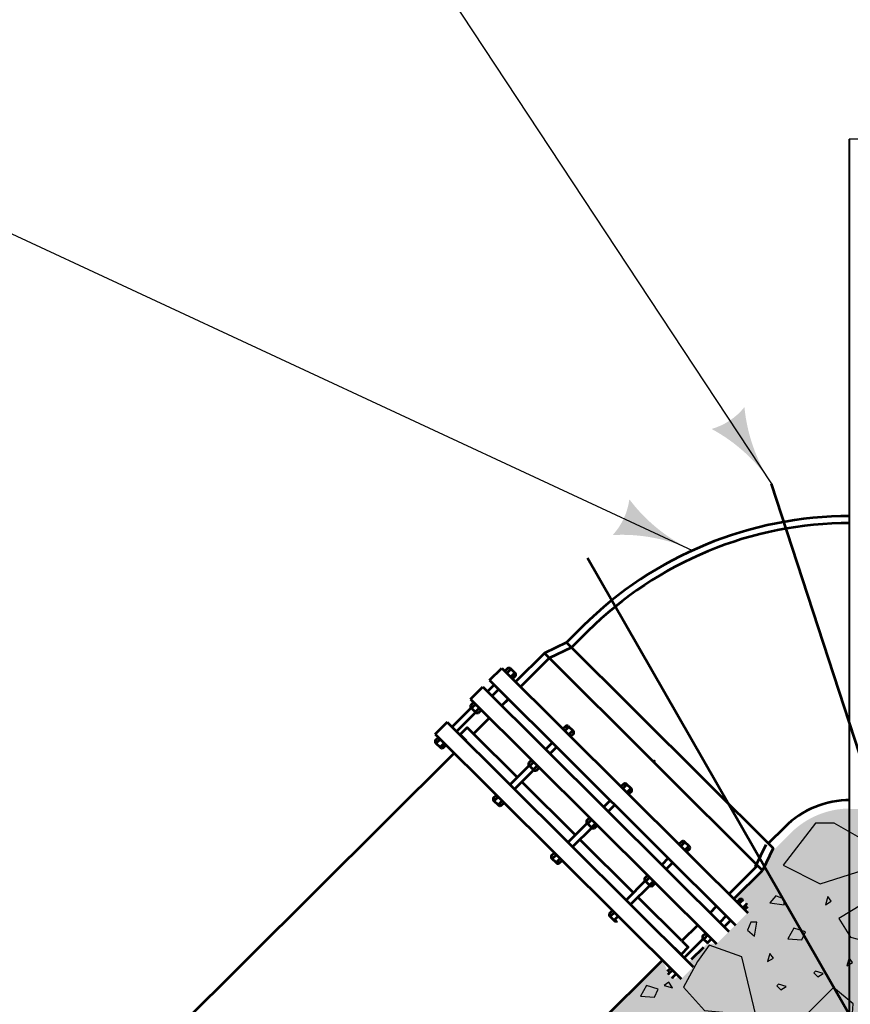
# Model space of a CAD drawing. Units: feet. Extents: x -2137151 to 4994, y -2138504 to 5015.
# Drawn here: x -2136236 to -2136026, y -2137140 to -2136891 of the extents above; entities that cross this region are included whole.
import ezdxf

# ---------------------------------------------------------------- set-up
doc = ezdxf.new("R2010")
doc.units = ezdxf.units.FT
doc.header["$MEASUREMENT"] = 0
for name, color, linetype, lineweight in [('dsnCellElements', 7, 'Continuous', 0), ('Level 1', 7, 'Continuous', 0), ('Level 5', 7, 'Continuous', 0), ('Level 7', 7, 'Continuous', 0)]:
    doc.layers.add(name, color=color, linetype=linetype, lineweight=lineweight)
doc.styles.add('Style-font001', font='font001.shx')
doc.dimstyles.get("Standard").update_dxf_attribs({"dimtxt": 0.18, "dimasz": 0.18, "dimexe": 0.18, "dimexo": 0.0625, "dimgap": 0.09, "dimtad": 0, "dimtih": 1, "dimtoh": 1, "dimdec": 4, "dimzin": 0, "dimdsep": 46, "dimtxsty": 'Standard', "dimcen": 0.09, "dimadec": 0, "dimazin": 0, "dimtfac": 1, "dimtdec": 4, "dimtofl": 0, "dimtmove": 0, "dimatfit": 3, "dimfxl": 0, "dimtolj": 1, "dimtzin": 0, "dimarcsym": 0})

# ---------------------------------------------------------------- blocks, each defined once
blk = doc.blocks.new('LT')
at = {"layer": 'dsnCellElements', "linetype": 'Continuous', "lineweight": 30}
blk.add_hatch(color=7, dxfattribs=at).paths.add_polyline_path([(-20, 5, -0.156), (-20, -5, -0.123106), (0, 0, -0.123106)])
blk = doc.blocks.new('CONC')
at = {"layer": 'Level 7', "color": 2, "linetype": 'Continuous', "lineweight": 30, "flags": 128}
for points in [[(4.35, 39.83), (5.08, 40.72), (3.31, 41.02), (3.31, 40.28)], [(11.57, 31.74), (14.52, 34.4), (15.12, 40.91), (7.73, 39.13), (6.25, 34.99), (8.32, 33.51)], [(19.13, 39.68), (19.87, 40.57), (18.09, 40.86), (18.09, 40.12)], [(21.91, 39.1), (23.25, 38.36), (23.39, 40.14), (22.35, 40.58)], [(34.47, 39.81), (35.35, 39.07), (35.65, 40.85), (34.91, 40.85)], [(0.54, 37.33), (0.76, 37.55), (0.24, 38.07), (-0.42, 37.63)], [(37.03, 36.44), (37.92, 35.71), (38.22, 37.48), (37.48, 37.48)], [(0.76, 35.45), (1.06, 36.48), (0.32, 36.04)], [(17.93, 36.5), (18.15, 36.72), (17.63, 37.24), (16.97, 36.8)], [(5.27, 35.41), (5.49, 35.63), (4.98, 36.15), (4.3, 35.71)], [(18.64, 34.04), (18.94, 35.07), (18.2, 34.63)], [(32.39, 35.33), (33.43, 35.03), (32.99, 35.77)], [(35.34, 33.61), (35.56, 33.39), (36.08, 33.91), (35.63, 34.57)], [(21.57, 30.4), (21.8, 30.18), (22.31, 30.7), (21.87, 31.36)], [(24.15, 31.02), (25.18, 30.72), (24.74, 31.46)], [(35.55, 28.93), (39.69, 24.79), (41.03, 27.6), (39.99, 31.29), (37.62, 31.44)], [(2.83, 29.59), (3.57, 30.92), (1.8, 31.07), (1.35, 30.03)], [(8.6, 29.25), (8.82, 29.47), (8.3, 29.99), (7.64, 29.55)], [(11.37, 29.29), (11.66, 30.33), (10.93, 29.89)], [(16.87, 29.82), (17.61, 30.71), (15.83, 31), (15.83, 30.26)], [(30.19, 29.21), (31.53, 28.47), (31.67, 30.24), (30.64, 30.69)], [(2.54, 27.02), (2.77, 26.8), (3.28, 27.32), (2.84, 27.99)], [(11.36, 27.04), (12.7, 26.3), (12.84, 28.07), (11.81, 28.51)], [(12.26, 20.94), (17.58, 16.81), (19.94, 21.53), (17.88, 28.04), (14.62, 27.44), (12.26, 23.31)], [(24.87, 26.88), (25.76, 26.14), (26.06, 27.92), (25.32, 27.92)], [(7.93, 26.58), (8.97, 26.28), (8.53, 27.02)], [(19.61, 26.21), (19.84, 25.99), (20.35, 26.51), (19.91, 27.18)], [(1.17, 22.92), (2.05, 22.18), (2.35, 23.96), (1.61, 23.95)], [(5.37, 23.59), (5.6, 23.37), (6.11, 23.88), (5.67, 24.55)], [(34.75, 24.41), (35.78, 24.11), (35.34, 24.84)], [(23.09, 22.62), (23.31, 22.41), (23.83, 22.92), (23.39, 23.59)], [(26.26, 22.08), (27.3, 21.78), (26.85, 22.52)], [(33.19, 22.63), (33.42, 22.41), (33.93, 22.92), (33.49, 23.59)], [(23.51, 16.06), (28.24, 11.04), (32.38, 15.77), (30.6, 21.38), (25.58, 19.02)], [(8.74, 20.42), (9.78, 20.12), (9.33, 20.86)], [(37.1, 18.09), (37.98, 17.35), (38.27, 19.13), (37.53, 19.13)], [(13.35, 16.62), (13.57, 16.39), (14.09, 16.91), (13.64, 17.58)], [(8.37, 14.51), (9.25, 13.77), (9.55, 15.54), (8.8, 15.54)], [(38.66, 15.11), (39.69, 14.82), (39.25, 15.55)], [(15.61, 13.65), (16.65, 13.36), (16.2, 14.09)], [(33.37, 13.51), (33.6, 13.29), (34.11, 13.81), (33.67, 14.48)], [(18.47, 12.49), (19.35, 11.76), (19.65, 13.53), (18.9, 13.53)], [(7.83, 10.92), (8.87, 10.63), (8.43, 11.36)], [(11.61, 8.93), (15.75, 4.79), (17.08, 7.6), (16.04, 11.29), (13.67, 11.44)], [(38.38, 11.58), (39.42, 11.28), (38.97, 12.01)], [(33.17, 4.01), (38.5, -0.13), (40.86, 4.6), (38.79, 11.11), (35.54, 10.51), (33.17, 6.38)], [(23.3, 8.48), (23.52, 8.26), (24.03, 8.78), (23.59, 9.45)], [(29.12, 8.56), (30.15, 8.26), (29.71, 9)], [(0.07, 8.22), (1.1, 7.92), (0.66, 8.66)], [(9.51, 6.67), (9.73, 6.45), (10.25, 6.96), (9.8, 7.63)], [(4.09, 3.91), (5.42, 3.17), (5.57, 4.94), (4.54, 5.39)], [(19.92, 4.4), (20.14, 4.18), (20.65, 4.69), (20.22, 5.36)], [(23.96, 4.83), (24.85, 4.09), (25.15, 5.87), (24.4, 5.87)], [(30.55, 3.64), (31.87, 2.9), (32.02, 4.67), (30.99, 5.12)], [(-0.04, 1.64), (0.85, 0.9), (1.14, 2.68), (0.4, 2.68)], [(11.17, 1.98), (11.39, 1.76), (11.91, 2.28), (11.47, 2.95)], [(15.87, 2.7), (16.9, 2.41), (16.46, 3.14)], [(7.28, 0.89), (8.31, 0.59), (7.87, 1.33)], [(24.4, 0.76), (25.44, 0.47), (25, 1.21)], [(30.27, -0.2), (30.48, -0.42), (31, 0.09), (30.56, 0.76)]]:
    blk.add_lwpolyline(points, close=True, dxfattribs=at)
for points in [[(23.33, 36.01), (25.96, 31.63), (28.33, 33.11), (30.1, 39.91), (26.85, 40.79), (23.33, 36.1)], [(0.2, 14.03), (2.84, 9.64), (5.2, 11.12), (6.98, 17.92), (3.73, 18.81), (0.2, 14.11)]]:
    blk.add_lwpolyline(points, dxfattribs=at)

msp = doc.modelspace()

# ---------------------------------------------------------------- hatches: boundary and pattern name
at = {"layer": 'Level 5', "linetype": 'Continuous', "lineweight": 13}
h = msp.add_hatch(color=9, dxfattribs=at)
edge = h.paths.add_edge_path()
edge.add_line((-2136178.17, -2137233.18), (-2136130.3, -2137281.29))
edge.add_line((-2136130.3, -2137281.29), (-2135879.54, -2137281.29))
edge.add_line((-2135879.54, -2137281.29), (-2136003.72, -2137097.08))
edge.add_line((-2136003.72, -2137097.08), (-2136004.65, -2137095.86))
edge.add_ellipse((-2136004.65, -2137095.42), major_axis=(0.441, 0), ratio=0.994854, start_angle=180, end_angle=270, ccw=False)
edge.add_line((-2136005.09, -2137095.42), (-2136004.83, -2137095.22))
edge.add_line((-2136004.83, -2137095.22), (-2136005.09, -2137095.08))
edge.add_line((-2136005.09, -2137095.08), (-2136005.09, -2137095.46))
edge.add_line((-2136005.09, -2137095.46), (-2136005.09, -2137093.6))
edge.add_line((-2136005.09, -2137093.6), (-2136003.62, -2137092.04))
edge.add_line((-2136003.62, -2137092.04), (-2136013.91, -2137092.04))
edge.add_line((-2136013.91, -2137092.04), (-2136014.04, -2137092.12))
edge.add_line((-2136014.04, -2137092.12), (-2136019.92, -2137090.07))
edge.add_line((-2136019.92, -2137090.07), (-2136019.79, -2137090.47))
edge.add_line((-2136019.79, -2137090.47), (-2136025.68, -2137090.47))
edge.add_line((-2136025.68, -2137090.47), (-2136025.68, -2137090.38))
edge.add_ellipse((-2136025.68, -2137111.64), major_axis=(-21.38, 0), ratio=0.994339, start_angle=270, end_angle=315)
edge.add_line((-2136040.79, -2137096.61), (-2136044.95, -2137100.75))
edge.add_line((-2136044.95, -2137100.75), (-2136045.22, -2137100.47))
edge.add_line((-2136045.22, -2137100.47), (-2136047.92, -2137106.06))
edge.add_line((-2136047.92, -2137106.06), (-2136047.91, -2137106.08))
edge.add_line((-2136047.91, -2137106.08), (-2136055.19, -2137113.32))
edge.add_line((-2136055.19, -2137113.32), (-2136053.06, -2137113.36))
edge.add_line((-2136053.06, -2137113.36), (-2136051.73, -2137114.68))
edge.add_line((-2136051.73, -2137114.68), (-2136051.66, -2137116.81))
edge.add_line((-2136051.66, -2137116.81), (-2136054.78, -2137119.91))
edge.add_line((-2136054.78, -2137119.91), (-2136056.44, -2137121.57))
edge.add_line((-2136056.44, -2137121.57), (-2136059.56, -2137124.67))
edge.add_line((-2136059.56, -2137124.67), (-2136061.08, -2137124.6))
edge.add_ellipse((-2136061.39, -2137124.29), major_axis=(0.441, 0), ratio=0.994854, start_angle=225, end_angle=315, ccw=False)
edge.add_line((-2136061.7, -2137124.6), (-2136061.8, -2137124.5))
edge.add_line((-2136061.8, -2137124.5), (-2136066.61, -2137129.29))
edge.add_line((-2136066.61, -2137129.29), (-2136065.41, -2137130.48))
edge.add_line((-2136065.41, -2137130.48), (-2136068.52, -2137133.58))
edge.add_line((-2136068.52, -2137133.58), (-2136069.32, -2137132.8))
edge.add_line((-2136069.32, -2137132.8), (-2136070.04, -2137133.52))
edge.add_line((-2136070.04, -2137133.52), (-2136070.67, -2137133.52))
edge.add_line((-2136070.67, -2137133.52), (-2136071.99, -2137132.2))
edge.add_ellipse((-2136071.68, -2137131.89), major_axis=(-0.441, 0), ratio=0.994854, start_angle=-45, end_angle=45, ccw=False)
edge.add_line((-2136071.99, -2137131.58), (-2136073.31, -2137128.83))
edge.add_line((-2136073.31, -2137128.83), (-2136383.47, -2137437.4))
edge.add_line((-2136383.47, -2137437.4), (-2136178.17, -2137233.18))

# ---------------------------------------------------------------- linework, layer by layer
at = {"layer": 'Level 1', "color": 7, "linetype": 'Continuous', "lineweight": 30}
msp.add_line((-2136420.48, -2136859.99), (-2136065.65, -2137024.98), dxfattribs=at)
at = {"layer": 'Level 1', "color": 7, "linetype": 'Continuous', "lineweight": 40}
msp.add_line((-2136025.94, -2136920.8), (-2136025.94, -2137172.29), dxfattribs=at)
at = {"layer": 'Level 1', "color": 7, "linetype": 'Continuous', "lineweight": 53}
for p, q in [((-2135970.51, -2137239.03), (-2136045.61, -2137008.1)), ((-2135970.51, -2137239.03), (-2136092.32, -2137026.95)), ((-2136093.45, -2137044.22), (-2136097.61, -2137048.35)), ((-2136092.2, -2137045.46), (-2136096.36, -2137049.59)), ((-2136097.61, -2137048.35), (-2136103.22, -2137051.04)), ((-2136096.36, -2137049.59), (-2136101.97, -2137052.28)), ((-2136097.61, -2137048.35), (-2136045.22, -2137100.47)), ((-2136103.22, -2137051.04), (-2136110.5, -2137058.28)), ((-2136101.97, -2137052.28), (-2136109.25, -2137059.52)), ((-2136103.22, -2137051.04), (-2136047.92, -2137106.06)), ((-2136117.12, -2137057.89), (-2136114, -2137054.79)), ((-2136114, -2137054.79), (-2136051.66, -2137116.81)), ((-2136112.49, -2137054.86), (-2136113.21, -2137055.58)), ((-2136111.87, -2137055.22), (-2136112.73, -2137056.07)), ((-2136111.78, -2137054.94), (-2136111.87, -2137055.22)), ((-2136111.59, -2137055.13), (-2136111.87, -2137055.22)), ((-2136111.86, -2137054.86), (-2136110.54, -2137056.18)), ((-2136117.12, -2137057.89), (-2136054.78, -2137119.91)), ((-2136110.9, -2137056.18), (-2136111.75, -2137057.04)), ((-2136110.54, -2137056.8), (-2136111.27, -2137057.52)), ((-2136110.81, -2137055.91), (-2136110.9, -2137056.18)), ((-2136110.62, -2137056.1), (-2136110.9, -2137056.18)), ((-2136121.9, -2137062.65), (-2136118.78, -2137059.55)), ((-2136118.8, -2137059.53), (-2136056.46, -2137121.55)), ((-2136115.92, -2137059.08), (-2136117.59, -2137060.74)), ((-2136114.8, -2137060.2), (-2136116.46, -2137061.86)), ((-2136121.9, -2137062.65), (-2136059.56, -2137124.67)), ((-2136114.01, -2137064.29), (-2136112.35, -2137062.64)), ((-2136112.34, -2137062.65), (-2136114, -2137064.3)), ((-2136121.74, -2137064.87), (-2136126.55, -2137069.65)), ((-2136121.84, -2137064.16), (-2136121.11, -2137063.44)), ((-2136121.84, -2137064.78), (-2136120.51, -2137066.1)), ((-2136121.76, -2137064.86), (-2136121.48, -2137064.77)), ((-2136121.56, -2137065.05), (-2136121.48, -2137064.77)), ((-2136121.48, -2137064.77), (-2136120.62, -2137063.92)), ((-2136120.5, -2137065.74), (-2136119.65, -2137064.89)), ((-2136119.89, -2137066.1), (-2136119.16, -2137065.37)), ((-2136120.62, -2137065.99), (-2136125.42, -2137070.77)), ((-2136117.12, -2137067.4), (-2136121.17, -2137071.43)), ((-2136120.78, -2137065.83), (-2136120.5, -2137065.74)), ((-2136120.59, -2137066.02), (-2136120.5, -2137065.74)), ((-2136130.86, -2137071.57), (-2136127.75, -2137068.46)), ((-2136127.82, -2137068.51), (-2136065.48, -2137130.53)), ((-2136097.78, -2137069.48), (-2136098.51, -2137070.21)), ((-2136097.17, -2137069.84), (-2136098.02, -2137070.69)), ((-2136097.08, -2137069.56), (-2136097.17, -2137069.84)), ((-2136096.89, -2137069.76), (-2136097.17, -2137069.84)), ((-2136095.84, -2137070.8), (-2136097.16, -2137069.48)), ((-2136096.11, -2137070.53), (-2136096.2, -2137070.81)), ((-2136130.86, -2137071.57), (-2136068.52, -2137133.58)), ((-2136130.8, -2137073.08), (-2136130.07, -2137072.35)), ((-2136130.44, -2137073.69), (-2136129.58, -2137072.84)), ((-2136110.05, -2137082.49), (-2136121.17, -2137071.43)), ((-2136096.2, -2137070.81), (-2136097.05, -2137071.66)), ((-2136095.84, -2137071.42), (-2136096.56, -2137072.15)), ((-2136095.91, -2137070.73), (-2136096.2, -2137070.81)), ((-2136130.8, -2137073.7), (-2136129.47, -2137075.01)), ((-2136130.72, -2137073.77), (-2136130.44, -2137073.69)), ((-2136130.53, -2137073.97), (-2136130.44, -2137073.69)), ((-2136129.75, -2137074.74), (-2136129.47, -2137074.66)), ((-2136129.55, -2137074.94), (-2136129.47, -2137074.66)), ((-2136129.47, -2137074.66), (-2136128.61, -2137073.81)), ((-2136128.85, -2137075.01), (-2136128.12, -2137074.29)), ((-2136101.22, -2137073.71), (-2136102.88, -2137075.36)), ((-2136100.1, -2137074.83), (-2136101.76, -2137076.48)), ((-2136126.08, -2137076.32), (-2136436.24, -2137384.88)), ((-2136107.13, -2137078.79), (-2136106.41, -2137078.06)), ((-2136107.04, -2137079.5), (-2136111.85, -2137084.28)), ((-2136105.91, -2137080.62), (-2136110.72, -2137085.4)), ((-2136105.81, -2137080.72), (-2136107.13, -2137079.41)), ((-2136107.06, -2137079.48), (-2136106.77, -2137079.4)), ((-2136106.86, -2137079.68), (-2136106.77, -2137079.4)), ((-2136106.77, -2137079.4), (-2136105.92, -2137078.55)), ((-2136106.08, -2137080.45), (-2136105.8, -2137080.37)), ((-2136105.89, -2137080.65), (-2136105.8, -2137080.37)), ((-2136105.8, -2137080.37), (-2136104.95, -2137079.52)), ((-2136105.19, -2137080.72), (-2136104.46, -2137080)), ((-2136095.35, -2137097.12), (-2136108.93, -2137083.61)), ((-2136083.08, -2137084.11), (-2136083.81, -2137084.83)), ((-2136082.47, -2137084.47), (-2136083.32, -2137085.32)), ((-2136082.38, -2137084.19), (-2136082.47, -2137084.47)), ((-2136082.19, -2137084.38), (-2136082.47, -2137084.47)), ((-2136081.13, -2137085.43), (-2136082.46, -2137084.11)), ((-2136081.49, -2137085.44), (-2136082.35, -2137086.29)), ((-2136081.41, -2137085.16), (-2136081.49, -2137085.44)), ((-2136081.21, -2137085.35), (-2136081.49, -2137085.44)), ((-2136116.1, -2137087.7), (-2136115.37, -2137086.98)), ((-2136115.74, -2137088.31), (-2136114.88, -2137087.46)), ((-2136081.13, -2137086.05), (-2136081.86, -2137086.77)), ((-2136114.77, -2137089.64), (-2136116.1, -2137088.32)), ((-2136116.02, -2137088.4), (-2136115.74, -2137088.31)), ((-2136115.82, -2137088.59), (-2136115.74, -2137088.31)), ((-2136115.04, -2137089.37), (-2136114.76, -2137089.28)), ((-2136114.85, -2137089.56), (-2136114.76, -2137089.28)), ((-2136114.76, -2137089.28), (-2136113.91, -2137088.43)), ((-2136114.15, -2137089.64), (-2136113.42, -2137088.92)), ((-2136086.52, -2137088.34), (-2136088.18, -2137089.99)), ((-2136085.39, -2137089.46), (-2136087.06, -2137091.11)), ((-2136092.43, -2137093.41), (-2136091.7, -2137092.69)), ((-2136092.34, -2137094.12), (-2136097.15, -2137098.91)), ((-2136091.21, -2137095.24), (-2136096.02, -2137100.03)), ((-2136091.11, -2137095.35), (-2136092.43, -2137094.03)), ((-2136092.35, -2137094.11), (-2136092.07, -2137094.02)), ((-2136092.16, -2137094.3), (-2136092.07, -2137094.02)), ((-2136092.07, -2137094.02), (-2136091.22, -2137093.17)), ((-2136091.38, -2137095.08), (-2136091.1, -2137094.99)), ((-2136091.19, -2137095.27), (-2136091.1, -2137094.99)), ((-2136091.1, -2137094.99), (-2136090.24, -2137094.14)), ((-2136090.48, -2137095.35), (-2136089.76, -2137094.63)), ((-2136042.31, -2137095.1), (-2136046.46, -2137099.23)), ((-2136080.65, -2137111.75), (-2136094.22, -2137098.24)), ((-2136068.38, -2137098.74), (-2136069.11, -2137099.46)), ((-2136067.77, -2137099.09), (-2136068.62, -2137099.94)), ((-2136067.68, -2137098.81), (-2136067.77, -2137099.09)), ((-2136067.48, -2137099.01), (-2136067.77, -2137099.09)), ((-2136066.43, -2137100.05), (-2136067.76, -2137098.74)), ((-2136066.79, -2137100.06), (-2136067.65, -2137100.91)), ((-2136066.71, -2137099.78), (-2136066.79, -2137100.06)), ((-2136066.51, -2137099.98), (-2136066.79, -2137100.06)), ((-2136047.12, -2137099.55), (-2136049.82, -2137105.14)), ((-2136045.22, -2137100.47), (-2136047.92, -2137106.06)), ((-2136101.4, -2137102.33), (-2136100.67, -2137101.61)), ((-2136100.07, -2137104.27), (-2136101.4, -2137102.95)), ((-2136101.32, -2137103.03), (-2136101.04, -2137102.94)), ((-2136101.12, -2137103.22), (-2136101.04, -2137102.94)), ((-2136101.04, -2137102.94), (-2136100.18, -2137102.09)), ((-2136100.06, -2137103.91), (-2136099.21, -2137103.06)), ((-2136071.82, -2137102.96), (-2136073.48, -2137104.62)), ((-2136066.43, -2137100.67), (-2136067.16, -2137101.4)), ((-2136100.34, -2137104), (-2136100.06, -2137103.91)), ((-2136100.15, -2137104.19), (-2136100.06, -2137103.91)), ((-2136099.45, -2137104.27), (-2136098.72, -2137103.54)), ((-2136070.69, -2137104.08), (-2136072.36, -2137105.74)), ((-2136056.44, -2137112.06), (-2136049.17, -2137104.82)), ((-2136077.73, -2137108.04), (-2136077, -2137107.31)), ((-2136077.37, -2137108.65), (-2136076.52, -2137107.8)), ((-2136055.2, -2137113.3), (-2136047.92, -2137106.06)), ((-2136077.64, -2137108.75), (-2136082.44, -2137113.53)), ((-2136076.51, -2137109.87), (-2136081.32, -2137114.65)), ((-2136076.41, -2137109.98), (-2136077.73, -2137108.66)), ((-2136077.65, -2137108.74), (-2136077.37, -2137108.65)), ((-2136077.46, -2137108.93), (-2136077.37, -2137108.65)), ((-2136076.68, -2137109.7), (-2136076.4, -2137109.62)), ((-2136076.48, -2137109.9), (-2136076.4, -2137109.62)), ((-2136076.4, -2137109.62), (-2136075.54, -2137108.77)), ((-2136075.78, -2137109.98), (-2136075.05, -2137109.25)), ((-2136068.39, -2137123.94), (-2136079.52, -2137112.87)), ((-2136061.22, -2137116.81), (-2136059.56, -2137115.16)), ((-2136059.56, -2137115.16), (-2136061.22, -2137116.81)), ((-2136053.68, -2137113.36), (-2136054.41, -2137114.09)), ((-2136053.06, -2137113.72), (-2136053.92, -2137114.57)), ((-2136052.98, -2137113.44), (-2136053.06, -2137113.72)), ((-2136052.78, -2137113.63), (-2136053.06, -2137113.72)), ((-2136052.09, -2137114.69), (-2136052.95, -2137115.54)), ((-2136051.73, -2137115.3), (-2136052.46, -2137116.02)), ((-2136052, -2137114.41), (-2136052.09, -2137114.69)), ((-2136051.81, -2137114.6), (-2136052.09, -2137114.69)), ((-2136086.69, -2137116.95), (-2136085.97, -2137116.23)), ((-2136085.37, -2137118.89), (-2136086.69, -2137117.57)), ((-2136086.62, -2137117.65), (-2136086.33, -2137117.57)), ((-2136086.42, -2137117.85), (-2136086.33, -2137117.57)), ((-2136086.33, -2137117.57), (-2136085.48, -2137116.72)), ((-2136085.36, -2137118.54), (-2136084.51, -2137117.68)), ((-2136057.11, -2137117.59), (-2136058.77, -2137119.25)), ((-2136085.64, -2137118.62), (-2136085.36, -2137118.54)), ((-2136085.45, -2137118.82), (-2136085.36, -2137118.54)), ((-2136064.34, -2137119.91), (-2136068.39, -2137123.94)), ((-2136055.98, -2137118.71), (-2136057.65, -2137120.37)), ((-2136055.98, -2137118.71), (-2136057.65, -2137120.37)), ((-2136063.03, -2137122.66), (-2136062.3, -2137121.94)), ((-2136062.67, -2137123.28), (-2136061.81, -2137122.42)), ((-2136062.93, -2137123.38), (-2136067.74, -2137128.17)), ((-2136065.94, -2137128.58), (-2136062.83, -2137125.48)), ((-2136061.7, -2137124.6), (-2136063.03, -2137123.28)), ((-2136062.95, -2137123.36), (-2136062.67, -2137123.28)), ((-2136062.76, -2137123.56), (-2136062.67, -2137123.28)), ((-2136061.98, -2137124.33), (-2136061.7, -2137124.24)), ((-2136061.78, -2137124.52), (-2136061.7, -2137124.24)), ((-2136061.7, -2137124.24), (-2136060.84, -2137123.39)), ((-2136070.19, -2137125.73), (-2136069.04, -2137126.87)), ((-2136073.31, -2137128.83), (-2136373.42, -2137427.46)), ((-2136071.99, -2137131.58), (-2136071.26, -2137130.86)), ((-2136071.91, -2137132.28), (-2136071.63, -2137132.19)), ((-2136071.72, -2137132.47), (-2136071.63, -2137132.19)), ((-2136071.63, -2137132.19), (-2136070.78, -2137131.34)), ((-2136070.66, -2137133.16), (-2136069.8, -2137132.31)), ((-2136070.94, -2137133.25), (-2136070.66, -2137133.16)), ((-2136070.75, -2137133.44), (-2136070.66, -2137133.16))]:
    msp.add_line(p, q, dxfattribs=at)
at = {"layer": 'Level 1', "color": 7, "linetype": 'Continuous', "lineweight": 53, "flags": 128}
for points in [[(-2136122.97, -2137073.22), (-2136124.59, -2137071.61), (-2136122.79, -2137069.82), (-2136121.17, -2137071.43)], [(-2136068.39, -2137123.94), (-2136066.77, -2137125.55), (-2136068.57, -2137127.34), (-2136070.19, -2137125.73)]]:
    msp.add_lwpolyline(points, dxfattribs=at)
at = {"layer": 'Level 1', "color": 7, "linetype": 'Continuous', "lineweight": 53}
for centre, major_axis, start_param, end_param in [((-2136025.68, -2137111.64), (-95.85, 0), 4.712389, 5.497787), ((-2136025.68, -2137111.64), (-94.08, 0), 4.712389, 5.497787), ((-2136110.85, -2137056.49), (0.441, 0), 5.497787, 7.068583), ((-2136121.52, -2137064.47), (-0.441, 0), 5.497787, 7.068583), ((-2136130.49, -2137073.39), (-0.441, 0), 5.497787, 7.068583), ((-2136096.15, -2137071.11), (0.441, 0), 5.497787, 7.068583), ((-2136106.82, -2137079.1), (-0.441, 0), 5.497787, 7.068583), ((-2136081.45, -2137085.74), (0.441, 0), 5.497787, 7.068583), ((-2136115.79, -2137088.01), (-0.441, 0), 5.497787, 7.068583), ((-2136025.68, -2137111.64), (-23.52, 0), 4.712389, 5.497787), ((-2136092.12, -2137093.72), (-0.441, 0), 5.497787, 7.068583), ((-2136066.74, -2137100.36), (0.441, 0), 5.497787, 7.068583), ((-2136101.08, -2137102.64), (-0.441, 0), 5.497787, 7.068583), ((-2136077.42, -2137108.35), (-0.441, 0), 5.497787, 7.068583), ((-2136086.38, -2137117.26), (-0.441, 0), 5.497787, 7.068583), ((-2136062.72, -2137122.97), (-0.441, 0), 5.497787, 7.068583)]:
    msp.add_ellipse(centre, major_axis=major_axis, ratio=0.994854, start_param=start_param, end_param=end_param, dxfattribs=at)
at = {"layer": 'Level 1', "color": 7, "linetype": 'Continuous', "lineweight": 53, "extrusion": (0, 0, -1)}
for centre, start_param, end_param in [((-2136112.17, -2137055.17), 3.926991, 5.497787), ((-2136120.2, -2137065.79), 0.785398, 2.356194), ((-2136097.47, -2137069.79), 3.926991, 5.497787), ((-2136129.16, -2137074.7), 0.785398, 2.356194), ((-2136105.5, -2137080.41), 0.785398, 2.356194), ((-2136082.77, -2137084.42), 3.926991, 5.497787), ((-2136114.46, -2137089.33), 0.785398, 2.356194), ((-2136090.8, -2137095.04), 0.785398, 2.356194), ((-2136068.07, -2137099.05), 3.926991, 5.497787), ((-2136099.76, -2137103.96), 0.785398, 2.356194), ((-2136076.09, -2137109.67), 0.785398, 2.356194), ((-2136053.37, -2137113.67), 3.926991, 5.497787), ((-2136085.06, -2137118.58), 0.785398, 2.356194)]:
    msp.add_ellipse(centre, major_axis=(0.441, 0), ratio=0.994854, start_param=start_param, end_param=end_param, dxfattribs=at)
at = {"layer": 'Level 1', "color": 7, "linetype": 'Continuous', "lineweight": 53}
for p in [(-2136075.42, -2137078.38), (-2136075.42, -2137078.38), (-2136075.36, -2137078.41)]:
    msp.add_point(p, dxfattribs=at)
at = {"layer": 'Level 5', "color": 7, "linetype": 'Continuous', "lineweight": 30}
msp.add_line((-2136197.08, -2136778.82), (-2136045.61, -2137008.1), dxfattribs=at)
at = {"layer": 'Level 7', "color": 2, "linetype": 'Continuous', "lineweight": 30, "flags": 128}
for points in [[(-2136034.46, -2137094.09), (-2136042.73, -2137104.75), (-2136033.28, -2137109.46), (-2136020.27, -2137105.33), (-2136021.46, -2137098.83), (-2136029.73, -2137094.09)], [(-2136051.77, -2137121.22), (-2136049.99, -2137122.7), (-2136049.4, -2137119.16), (-2136050.88, -2137119.16)], [(-2136067.96, -2137135.67), (-2136062.63, -2137141.58), (-2136049.62, -2137142.77), (-2136053.17, -2137127.99), (-2136061.46, -2137125.03), (-2136064.41, -2137129.17)], [(-2136077.36, -2137135.26), (-2136078.84, -2137137.93), (-2136075.29, -2137138.21), (-2136074.41, -2137136.15)], [(-2136072.85, -2137135.26), (-2136070.78, -2137135.86), (-2136071.66, -2137134.38)]]:
    msp.add_lwpolyline(points, close=True, dxfattribs=at)

# ---------------------------------------------------------------- block references
at = {"layer": 'dsnCellElements', "color": 7, "linetype": 'Continuous', "lineweight": 30}
for p, rotation in [((-2136045.61, -2137008.1), 303.5814125139637), ((-2136065.65, -2137024.98), 335.0941047788124)]:
    msp.add_blockref('LT', p, dxfattribs=dict(at, rotation=rotation))
at = {"layer": 'Level 7', "color": 2, "linetype": 'Continuous', "lineweight": 30, "xscale": 2, "yscale": 2, "zscale": 2, "rotation": 269.9999999999998}
msp.add_blockref('CONC', (-2136047.83, -2137112.55), dxfattribs=at)

# ---------------------------------------------------------------- leaders
at = {"layer": 'Level 1', "color": 7, "linetype": 'Continuous', "lineweight": 40}
msp.add_leader([(-2135931.31, -2136920.8), (-2136025.94, -2136920.8)], dimstyle='Standard', override={"dimtxt": 0.08, "dimasz": 0.096, "dimgap": 0.04, "dimtad": 1, "dimtxsty": 'Style-font001'}, dxfattribs=at)

doc.saveas('drawing.dxf')
